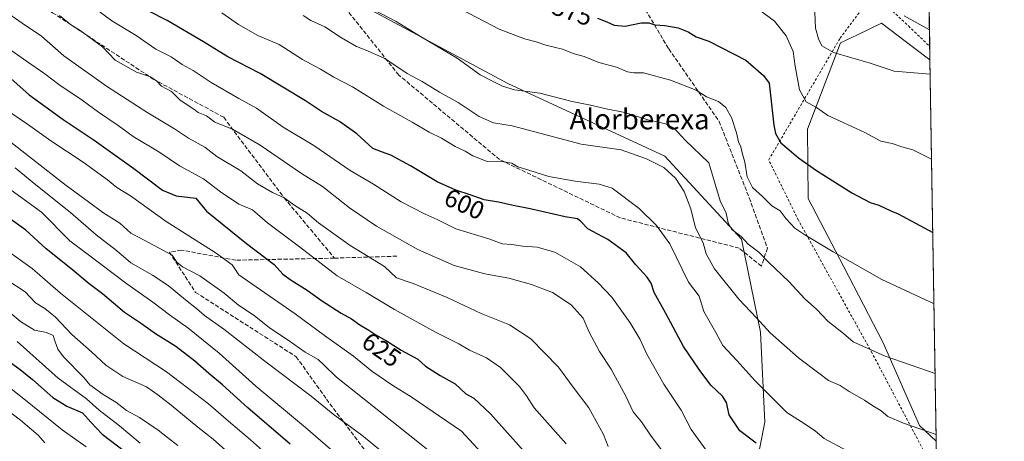
# Model space of a CAD drawing. Units: metres. Extents: x 610450 to 613903, y 4754768 to 4757137.
# Drawn here: x 613499 to 613887, y 4756439 to 4756605 of the extents above; entities that cross this region are included whole.
import ezdxf
from ezdxf.enums import TextEntityAlignment as Align

# ---------------------------------------------------------------- set-up
doc = ezdxf.new("R2010")
doc.units = ezdxf.units.M
doc.header["$MEASUREMENT"] = 0
doc.linetypes.add('DGN Style 2', pattern=[1.6480167562047852, 0.988810053722871, -0.6592067024819142])
doc.linetypes.add('DGN Style 3', pattern=[2.307223458686699, 1.648016756204785, -0.6592067024819142])
for name, color, linetype, lineweight in [('Alambrada', 7, 'DGN Style 2', 0), ('Arbolado forestal CxS', 92, 'Continuous', 0), ('Comarca CxS', 21, 'Continuous', 0), ('Comunidad Autónoma CxS', 142, 'Continuous', 0), ('Curva de nivel maestra', 30, 'Continuous', 30), ('Curva de nivel normal', 30, 'Continuous', 0), ('Entidad de ámbito territorial CxS', 92, 'Continuous', 0), ('Municipio CxS', 4, 'Continuous', 0), ('Prado CxS', 92, 'Continuous', 0), ('Provincia CxS', 1, 'Continuous', 0), ('Rótulo de curva de nivel directora', 7, 'Continuous', 0), ('Senda', 7, 'DGN Style 3', 0), ('Texto cartográfico', 7, 'Continuous', 0)]:
    doc.layers.add(name, color=color, linetype=linetype, lineweight=lineweight)
doc.styles.add('Style-Arial', font='txt')

# ---------------------------------------------------------------- blocks, each defined once
blk = doc.blocks.new('*U15')
at = {"layer": 'Prado CxS', "color": 92, "linetype": 'Continuous', "lineweight": 0}
blk.add_polyline3d([(613857.9948000005, 4756589.2906, 563.3960999999981), (613860.4912, 4756438.8552, 590.1790000000037), (613853.8995000003, 4756445.0821, 589.3387999999978), (613839.5818999996, 4756477.6931, 583.670100000003), (613824.0689000003, 4756507.7271, 580.3209999999963), (613809.9210999999, 4756534.6261, 577.3304000000062), (613809.7449000003, 4756561.937100001, 571.8947000000044), (613822.7188999997, 4756595.989900001, 564.1052999999956), (613829.3537, 4756599.2301, 563.226800000004), (613838.8580999998, 4756603.871900001, 561.5261000000028), (613851.5251000002, 4756594.220100001, 562.7234000000026)], close=True, dxfattribs=at)

msp = doc.modelspace()

# ---------------------------------------------------------------- linework, layer by layer
at = {"layer": 'Alambrada', "color": 7, "linetype": 'DGN Style 2', "lineweight": 0}
msp.add_polyline3d([(613860.7167999997, 4756425.2588, 606.074099999998), (613860.7100999998, 4756425.2401, 606.0911999999954), (613835.1700999998, 4756473.670100001, 596.0948000000062), (613806.1201, 4756526.0801, 586.5755999999965), (613794.4200999998, 4756549.880100001, 584.6061999999947), (613822.5301000001, 4756597.850099999, 569.4744000000064), (613832.8901000004, 4756611.610099999, 566.4421000000002), (613836.4801000003, 4756612.920100001, 567.204700000002), (613839.7301000003, 4756611.860099999, 568.2403999999951), (613849.5301000001, 4756602.710100001, 570.1141999999963), (613857.9001000002, 4756594.610099999, 566.0004000000044), (613857.9067000002, 4756594.6029, 566.0041999999958)], dxfattribs=at)
at = {"layer": 'Arbolado forestal CxS', "color": 92, "linetype": 'Continuous', "lineweight": 0, "extrusion": (-0.00545052934583235, 0.3284109844267289, 0.9445191988719537), "elevation": 1559302.847909966, "flags": 128}
msp.add_lwpolyline([(-692706.1502070349, -4482287.048777631), (-692706.1502070349, -4482270.28185466)], dxfattribs=at)
at = {"layer": 'Arbolado forestal CxS', "color": 92, "linetype": 'Continuous', "lineweight": 0, "extrusion": (-0.004330554094626068, 0.260829960226841, 0.9653750453317603), "elevation": 1238546.538765293, "flags": 128}
msp.add_lwpolyline([(-692736.0693608455, -4581280.745725068), (-692736.0693608455, -4581275.24213124)], dxfattribs=at)
at = {"layer": 'Arbolado forestal CxS', "color": 92, "linetype": 'Continuous', "lineweight": 0}
for points in [[(613535.8132999997, 4756814.3411, 545.265400000004), (613547.1498999996, 4756806.096100001, 545.9245999999986), (613522.3664999995, 4756777.691299999, 546.5133999999962), (613533.7298999997, 4756758.9691, 551.4045999999944), (613548.8466999996, 4756742.2631, 559.0874999999943), (613568.8989000004, 4756709.186899999, 566.2247999999963), (613578.7138999999, 4756678.349099999, 573.5383000000002), (613580.0478999997, 4756654.883300001, 580.1955000000017), (613600.2071000002, 4756639.597899999, 581.977899999998), (613628.9451000001, 4756613.765900001, 584.9879999999976), (613691.6069, 4756580.043099999, 584.244399999996), (613753.4830999998, 4756551.379899999, 588.1165999999939), (613783.6983000003, 4756518.603499999, 584.5816999999952), (613791.1425000001, 4756481.9783, 590.5377000000008), (613792.8334999997, 4756446.4527, 597.4104999999981), (613787.3388999999, 4756418.4199, 604.590200000006), (613810.0055000001, 4756400.904899999, 605.3693000000058), (613821.3381000003, 4756375.146500001, 610.1849999999977), (613818.2468999998, 4756358.662699999, 614.6983000000037), (613862.4414999997, 4756321.3277, 621.7458999999944), (613871.8892000001, 4755751.994999999, 707.7002999999969)], [(613547.1498999996, 4756806.096100001, 545.9245999999986), (613522.3664999995, 4756777.691299999, 546.5133999999962), (613533.7298999997, 4756758.9691, 551.4045999999944), (613548.8466999996, 4756742.2631, 559.0874999999943), (613568.8989000004, 4756709.186899999, 566.2247999999963), (613578.7138999999, 4756678.349099999, 573.5383000000002), (613580.0478999997, 4756654.883300001, 580.1955000000017), (613600.2071000002, 4756639.597899999, 581.977899999998), (613628.9451000001, 4756613.765900001, 584.9879999999976), (613691.6069, 4756580.043099999, 584.244399999996), (613753.4830999998, 4756551.379899999, 588.1165999999939), (613783.6983000003, 4756518.603499999, 584.5816999999952), (613791.1425000001, 4756481.9783, 590.5377000000008), (613792.8334999997, 4756446.4527, 597.4104999999981), (613787.3388999999, 4756418.4199, 604.590200000006), (613810.0055000001, 4756400.904899999, 605.3693000000058), (613821.3381000003, 4756375.146500001, 610.1849999999977), (613818.2468999998, 4756358.662699999, 614.6983000000037), (613862.4414999997, 4756321.3277, 621.7458999999944)], [(613857.3036000002, 4756630.9475, 552.7180999999982), (613857.9948000005, 4756589.2906, 563.3960999999981), (613851.5251000002, 4756594.220100001, 562.7234000000026), (613838.8580999998, 4756603.871900001, 561.5261000000028), (613829.3537, 4756599.2301, 563.226800000004), (613822.7188999997, 4756595.989900001, 564.1052999999956), (613809.7449000003, 4756561.937100001, 571.8947000000044), (613809.9210999999, 4756534.6261, 577.3304000000062), (613824.0689000003, 4756507.7271, 580.3209999999963), (613839.5818999996, 4756477.6931, 583.670100000003), (613853.8995000003, 4756445.0821, 589.3387999999978), (613860.4912, 4756438.8552, 590.1790000000037), (613862.4414999997, 4756321.3277, 621.7458999999944), (613818.2468999998, 4756358.662699999, 614.6983000000037), (613821.3381000003, 4756375.146500001, 610.1849999999977), (613810.0055000001, 4756400.904899999, 605.3693000000058), (613787.3388999999, 4756418.4199, 604.590200000006), (613792.8334999997, 4756446.4527, 597.4104999999981), (613791.1425000001, 4756481.9783, 590.5377000000008), (613783.6983000003, 4756518.603499999, 584.5816999999952), (613753.4830999998, 4756551.379899999, 588.1165999999939), (613691.6069, 4756580.043099999, 584.244399999996), (613628.9451000001, 4756613.765900001, 584.9879999999976)], [(613857.9948000005, 4756589.2906, 563.3960999999981), (613851.5251000002, 4756594.220100001, 562.7234000000026), (613838.8580999998, 4756603.871900001, 561.5261000000028), (613829.3537, 4756599.2301, 563.226800000004), (613822.7188999997, 4756595.989900001, 564.1052999999956), (613809.7449000003, 4756561.937100001, 571.8947000000044), (613809.9210999999, 4756534.6261, 577.3304000000062), (613824.0689000003, 4756507.7271, 580.3209999999963), (613839.5818999996, 4756477.6931, 583.670100000003), (613853.8995000003, 4756445.0821, 589.3387999999978), (613860.4912, 4756438.8552, 590.1790000000037)]]:
    msp.add_polyline3d(points, dxfattribs=at)
at = {"layer": 'Comarca CxS', "color": 21, "linetype": 'Continuous', "lineweight": 0, "flags": 128}
msp.add_lwpolyline([(611313.7052292712, 4754781.822522924), (610487.6300008419, 4754768.30998242), (610473.4725143912, 4755647.111167827), (610450.3600008425, 4757081.779982394), (610640.0127816278, 4757084.88157942), (611111.2068699218, 4757092.587525924), (613848.9000008682, 4757137.359982396), (613852.3385881137, 4756930.145466265), (613871.3609454344, 4755783.829177615), (613887.2900008676, 4754823.919982419), (612722.8171447031, 4754804.872096593)], close=True, dxfattribs=at)
at = {"layer": 'Comunidad Autónoma CxS', "color": 142, "linetype": 'Continuous', "lineweight": 0, "flags": 128}
msp.add_lwpolyline([(611313.7052292712, 4754781.822522924), (610487.6300008419, 4754768.30998242), (610473.4725143912, 4755647.111167827), (610450.3600008425, 4757081.779982394), (610640.0127816278, 4757084.88157942), (611111.2068699218, 4757092.587525924), (613848.9000008682, 4757137.359982396), (613852.3385881137, 4756930.145466265), (613871.3609454344, 4755783.829177615), (613887.2900008676, 4754823.919982419), (612722.8171447031, 4754804.872096593)], close=True, dxfattribs=at)
at = {"layer": 'Curva de nivel maestra', "color": 30, "linetype": 'Continuous', "lineweight": 30, "flags": 128}
for points, elevation in [([(613789.5, 4756438.120100001), (613783.0599999996, 4756443.020099999), (613778.8399999999, 4756449.350099999), (613777.7400000002, 4756454.140100001), (613776.2599999999, 4756456.620100001), (613771.54, 4756460.9801), (613767.0300000003, 4756467.140100001), (613760.8700000001, 4756476.3101), (613753.7100000001, 4756489.600099999), (613749.2199999997, 4756497.5701), (613748.0700000003, 4756501.300100001), (613746.54, 4756503.600099999), (613742, 4756508.450099999), (613738.2300000006, 4756513.170100001), (613730.9299999997, 4756518.520099999), (613723.0700000003, 4756522.640100001), (613720.3499999996, 4756525.540100001), (613719, 4756526.620100001), (613714.1399999997, 4756527.420100001), (613700.3399999999, 4756530.620100001), (613693.6200000001, 4756531.9001), (613687.8499999996, 4756533.140100001), (613682.1799999997, 4756534.130100001), (613676.7000000002, 4756536.140100001), (613671.0099999999, 4756537.890100001), (613663.7599999999, 4756541.200099999), (613653.2599999999, 4756547.550100001), (613645.5099999999, 4756551.800100001), (613641.7300000006, 4756553.0701), (613638.3499999996, 4756554.4001), (613632, 4756560.210100001), (613625.1900000004, 4756565.030099999), (613618.0700000003, 4756569.0001), (613611.8700000001, 4756573.190099999), (613593.9600000001, 4756584.0101), (613581.1799999997, 4756590.470100001), (613571.5999999996, 4756596.450099999), (613557.25, 4756604.8201), (613549.8399999999, 4756608.700099999)], 600.0000000000001), ([(613726.8700000001, 4756605.770099999), (613730.6600000003, 4756604.350099999), (613733.4400000004, 4756602.9801), (613737.8200000003, 4756602.670100001), (613744.1500000004, 4756603.9001), (613747.1799999997, 4756603.920100001), (613749.5800000001, 4756603.1501), (613753.5099999999, 4756602.9101), (613758.7800000003, 4756601.9901), (613762.6799999997, 4756600.440099999), (613765.7800000003, 4756598.470100001), (613770.75, 4756596.770099999), (613785.4299999997, 4756589.2601), (613792.4199999999, 4756583.130100001), (613794.5499999998, 4756580.170100001), (613796.4000000004, 4756563.5601), (613797.1299999999, 4756560.300100001), (613799.1600000003, 4756556.600099999), (613802.5099999999, 4756553.870100001), (613806.2199999997, 4756550.690099999), (613813.2800000003, 4756545.6601), (613827.1200000001, 4756536.860099999), (613834.3499999996, 4756533.030099999), (613837.7800000003, 4756531.970100001), (613842.5199999996, 4756529.7601), (613845.4299999997, 4756528.6601), (613859.1231000006, 4756521.297800001)], 575), ([(613495.5800000001, 4756582.020099999), (613502.8600000005, 4756575.590100001), (613516.2199999997, 4756565.780099999), (613528.5, 4756557.6601), (613544.1200000001, 4756546.530099999), (613555.4800000006, 4756537.960100001), (613560.8499999996, 4756535.640100001), (613568.5499999998, 4756534.770099999), (613572.8300000001, 4756529.690099999), (613588.5700000003, 4756516.9101), (613599.4100000003, 4756508.590100001), (613602.9199999999, 4756504.860099999), (613606.0999999996, 4756502.380100001), (613612.5099999999, 4756498.440099999), (613618.1799999997, 4756494.380100001), (613625.8499999996, 4756489.470100001), (613629.9100000003, 4756487.200099999), (613633.2400000002, 4756484.860099999), (613636.8099999996, 4756482.7601), (613639.5800000001, 4756480.8201), (613643.6799999997, 4756478.450099999), (613649.4900000002, 4756474.8201), (613656.1399999997, 4756471.300100001), (613659.0999999996, 4756468.460100001), (613664.8499999996, 4756464.850099999), (613670.79, 4756461.550100001), (613675.0199999996, 4756457.530099999), (613678.2300000006, 4756455.850099999), (613684.7599999999, 4756449.700099999), (613703.5199999996, 4756428.6501)], 625), ([(613605.75, 4756437.790100001), (613589.04, 4756452.0001), (613579.1200000001, 4756461.1601), (613573.6799999997, 4756465.630100001), (613568.2199999997, 4756470.5001), (613560.6299999999, 4756476.2501), (613552.6600000003, 4756481.280099999), (613547.2199999997, 4756485.170100001), (613540.4400000004, 4756489.7301), (613531.8200000003, 4756497.030099999), (613526.54, 4756501.040100001), (613519.3499999996, 4756507.0101), (613509.5899999999, 4756514.7401), (613501.54, 4756522.1601), (613495.54, 4756526.5001)], 650), ([(613495.4800000006, 4756469.950099999), (613499.3799999999, 4756467.170100001), (613504.1500000004, 4756463.2601), (613512.1500000004, 4756456.170100001), (613517.7599999999, 4756452.6801), (613523.8600000005, 4756450.130100001), (613527.1299999999, 4756446.420100001), (613531.6600000003, 4756441.620100001), (613540.4500000002, 4756434.9901)], 675)]:
    msp.add_lwpolyline(points, dxfattribs=dict(at, elevation=elevation))
at = {"layer": 'Curva de nivel normal', "color": 30, "linetype": 'Continuous', "lineweight": 0, "flags": 128}
for points, elevation in [([(613489.4800000006, 4756611.180000001), (613500.1399999997, 4756603.75), (613507.7300000006, 4756598.680000001), (613516.54, 4756590.939999999), (613533.4000000004, 4756578.970000001), (613549.6699999999, 4756568.439999999), (613560.1699999999, 4756562.07), (613565.6500000004, 4756558.430000001), (613572.1100000005, 4756554.92), (613576.9000000004, 4756551.24), (613586.3799999999, 4756545.51), (613592.8399999999, 4756540.460000001), (613598.7400000002, 4756537.029999999), (613603.4400000004, 4756534.92), (613607.5499999998, 4756531.939999999), (613612.4000000004, 4756528.880000001), (613616.9100000003, 4756525.039999999), (613629.4600000001, 4756516.119999999), (613642.9699999997, 4756507.77), (613647.7400000002, 4756503.359999999), (613654.2000000002, 4756501.16), (613667.7000000002, 4756495.65), (613681.04, 4756489.33), (613692.2000000002, 4756484.82), (613700.6299999999, 4756479.230000001), (613711.5300000003, 4756468.08), (613717.3099999996, 4756460.24), (613723.4900000002, 4756452.109999999), (613729.3200000003, 4756441.609999999), (613731.1900000004, 4756436.810000001)], 615.0000000000001), ([(613858.0876000002, 4756583.704100001), (613843.9199999999, 4756584.880000001), (613834.4400000004, 4756588.060000001), (613819.9600000001, 4756592.24), (613815.2999999998, 4756594.92), (613814.0199999996, 4756597.640000001), (613812.8600000005, 4756601.810000001), (613812.5099999999, 4756611.130000001)], 565), ([(613756.54, 4756429.65), (613748.1399999997, 4756440.859999999), (613744.2199999997, 4756446.600000001), (613740.9900000002, 4756450.480000001), (613738.1500000004, 4756456.730000001), (613732.3499999996, 4756467.33), (613727.7400000002, 4756474.26), (613723.5800000001, 4756481.869999999), (613721.2199999997, 4756487.5), (613716.5999999996, 4756492.76), (613709.1500000004, 4756497.57), (613700.9400000004, 4756500.75), (613691.9400000004, 4756503.230000001), (613682.54, 4756504.939999999), (613670.4600000001, 4756508.199999999), (613656.1399999997, 4756514.539999999), (613639.7699999996, 4756523.699999999), (613629.1399999997, 4756531.01), (613618.5300000003, 4756539.359999999), (613610.2699999996, 4756544.51), (613593.8799999999, 4756555.74), (613583.0599999996, 4756561.980000001), (613576.0999999996, 4756564.74), (613572.7699999996, 4756567.26), (613569.4600000001, 4756568.560000001), (613567.7599999999, 4756569.880000001), (613562.4500000002, 4756573.380000001), (613558.9500000002, 4756576.84), (613555.0999999996, 4756578.92), (613553.2300000006, 4756580.960000001), (613550.7199999997, 4756582.67), (613545.1699999999, 4756584.460000001), (613536.8200000003, 4756589.279999999), (613531.79, 4756594.42), (613523.04, 4756600.859999999), (613519.1699999999, 4756603.310000001), (613514.8600000005, 4756606.850000001)], 610), ([(613770.4699999997, 4756434.42), (613763.9100000003, 4756443.529999999), (613759.9000000004, 4756451.189999999), (613753.1299999999, 4756461.449999999), (613746.4000000004, 4756473.210000001), (613743.7599999999, 4756479.07), (613739.8499999996, 4756485.640000001), (613732.54, 4756495.76), (613727.1600000003, 4756501.359999999), (613720.2100000001, 4756507.699999999), (613710.1500000004, 4756513.52), (613703.1500000004, 4756515.42), (613697.4800000006, 4756515.810000001), (613693.1500000004, 4756516.470000001), (613689.4000000004, 4756516.74), (613684.1399999997, 4756518.689999999), (613671.0899999999, 4756522.710000001), (613663.7699999996, 4756526.390000001), (613659, 4756528.5), (613649.5499999998, 4756533.350000001), (613638.5599999996, 4756540.279999999), (613629.3799999999, 4756545.730000001), (613615.1299999999, 4756555.560000001), (613602.9800000006, 4756562.84), (613592.4800000006, 4756570.310000001), (613585.5, 4756574.130000001), (613574.5700000003, 4756580.369999999), (613567.5, 4756585.09), (613563.1500000004, 4756587.57), (613558.8200000003, 4756590.480000001), (613552.8700000001, 4756593.619999999), (613545, 4756598.99), (613535.4199999999, 4756604.699999999), (613527.8099999996, 4756610.430000001)], 604.9999999999999), ([(613825.1100000005, 4756435.180000001), (613816.3399999999, 4756439.91), (613812.8600000005, 4756442.82), (613808.7699999996, 4756445.560000001), (613801.5499999998, 4756450.220000001), (613788.8899999997, 4756462.880000001), (613781.8200000003, 4756470.699999999), (613776.2999999998, 4756476.66), (613773.6299999999, 4756481.810000001), (613768.7999999998, 4756490.100000001), (613766.9600000001, 4756496.17), (613762.8200000003, 4756501.58), (613755.3799999999, 4756516.77), (613750.2100000001, 4756523.970000001), (613743.3300000001, 4756530.730000001), (613732.7599999999, 4756538.77), (613727.5999999996, 4756540.34), (613718.1200000001, 4756541.52), (613707.7400000002, 4756543.359999999), (613699.9000000004, 4756545.859999999), (613695.4800000006, 4756547.100000001), (613693.1399999997, 4756548.52), (613690.1299999999, 4756549.16), (613683.4299999997, 4756549.300000001), (613677.7999999998, 4756551.460000001), (613674.7999999998, 4756553.369999999), (613670.75, 4756555.15), (613665.4600000001, 4756558.42), (613660.54, 4756560.82), (613653.8700000001, 4756564.82), (613642.5899999999, 4756571.050000001), (613630.3700000001, 4756578.710000001), (613623.04, 4756582.5), (613617.6799999997, 4756585.630000001), (613610.5800000001, 4756589.449999999), (613601.4400000004, 4756595.4), (613593.0599999996, 4756599), (613585.4600000001, 4756603.32), (613578.79, 4756607.939999999)], 595), ([(613610.8700000001, 4756606.9), (613613.8700000001, 4756604.84), (613619.4600000001, 4756602.41), (613626.04, 4756597.99), (613631.8600000005, 4756594.600000001), (613635.3700000001, 4756593.27), (613643.1399999997, 4756589.859999999), (613651.8700000001, 4756583.930000001), (613657.7400000002, 4756580.779999999), (613664.5800000001, 4756576.640000001), (613671.9800000006, 4756572.51), (613680.2100000001, 4756567.039999999), (613685.9299999997, 4756564.439999999), (613693.2199999997, 4756563.25), (613720.4800000006, 4756556.100000001), (613736.2599999999, 4756553.859999999), (613746.2000000002, 4756550.27), (613753.1200000001, 4756546.850000001), (613757.6299999999, 4756542.640000001), (613761.0800000001, 4756537.4), (613763.7300000006, 4756530.59), (613765.4900000002, 4756523.119999999), (613768.5999999996, 4756517.189999999), (613769.7999999998, 4756512.800000001), (613773.04, 4756506.92), (613782.6900000004, 4756494.980000001), (613789.6600000003, 4756487.619999999), (613795, 4756481.619999999), (613806.1200000001, 4756471.75), (613814.1900000004, 4756465.77), (613817.9600000001, 4756462.789999999), (613822.5499999998, 4756460.84), (613826.1699999999, 4756458.460000001), (613832.1799999997, 4756455.140000001), (613835.4900000002, 4756452.82), (613838.7999999998, 4756450.83), (613841.4000000004, 4756448.67), (613847.5300000003, 4756446.029999999), (613860.4466000004, 4756441.542199999)], 590), ([(613638.2599999999, 4756609.289999999), (613647.5499999998, 4756604.480000001), (613657.2000000002, 4756598.550000001), (613671.5599999996, 4756590.029999999), (613680.7100000001, 4756583.390000001), (613686.0499999998, 4756580.730000001), (613689.4100000003, 4756578.9), (613694.2000000002, 4756577.49), (613704.1900000004, 4756576.230000001), (613716.9199999999, 4756572.880000001), (613724.2000000002, 4756571.49), (613730.4000000004, 4756570.060000001), (613737.6699999999, 4756568.539999999), (613746.7199999997, 4756565.730000001), (613753.7599999999, 4756564.15), (613757.0999999996, 4756562.439999999), (613761.4900000002, 4756557.720000001), (613770.7699999996, 4756548.77), (613775.2599999999, 4756533.779999999), (613777.7000000002, 4756528.800000001), (613778.4299999997, 4756525.07), (613779.8300000001, 4756522.439999999), (613783.4900000002, 4756519.67), (613786.25, 4756516.680000001), (613790.5099999999, 4756513.430000001), (613794.3099999996, 4756509.5), (613802.3799999999, 4756501.91), (613808.6399999997, 4756495.07), (613813.3099999996, 4756490.930000001), (613817.6699999999, 4756486.289999999), (613823.8899999997, 4756481.350000001), (613827.6600000003, 4756478.039999999), (613840.2599999999, 4756472.42), (613860.0478999997, 4756465.570699999)], 585), ([(613673.3399999999, 4756609.17), (613688.1799999997, 4756601.439999999), (613698.1100000005, 4756597.689999999), (613702.7400000002, 4756596.430000001), (613706.5599999996, 4756595.180000001), (613713.1799999997, 4756593.619999999), (613717.3499999996, 4756591.9), (613721.6500000004, 4756590.619999999), (613727.5, 4756588.26), (613734.3600000005, 4756586.42), (613738.79, 4756584.57), (613741.1799999997, 4756584.26), (613745.04, 4756584.220000001), (613755.7199999997, 4756581.34), (613765.8600000005, 4756577.430000001), (613769.8799999999, 4756574.689999999), (613774.5599999996, 4756572.890000001), (613777.5199999996, 4756570.560000001), (613779.7000000002, 4756566.58), (613781.7400000002, 4756560.5), (613782.4600000001, 4756557), (613783.3600000005, 4756555.039999999), (613783.8899999997, 4756552.619999999), (613784.9900000002, 4756548.92), (613785.9100000003, 4756543.220000001), (613787.9800000006, 4756538.92), (613791.9000000004, 4756535.460000001), (613795.6399999997, 4756531.810000001), (613798.8700000001, 4756529.75), (613801.3300000001, 4756526.619999999), (613804.6600000003, 4756522.980000001), (613808.6299999999, 4756520.25), (613819.79, 4756513.58), (613838.9800000006, 4756502.680000001), (613859.5914000003, 4756493.082599999)], 580), ([(613858.6445000004, 4756550.143200001), (613851.1799999997, 4756553.880000001), (613846.8499999996, 4756555.060000001), (613843.04, 4756556.33), (613838.6299999999, 4756557.25), (613832.2999999998, 4756560.640000001), (613823.8200000003, 4756564.640000001), (613817.6799999997, 4756567.350000001), (613813.2699999996, 4756570.560000001), (613809.1799999997, 4756572.800000001), (613806.6100000005, 4756577.560000001), (613804.8499999996, 4756586.800000001), (613804.0199999996, 4756592.640000001), (613801.2699999996, 4756598.869999999), (613796.6900000004, 4756604.560000001), (613790.54, 4756609.140000001)], 570.0000000000001), ([(613847.8499999996, 4756606.640000001), (613857.7966, 4756601.2356)], 560), ([(613495.6699999999, 4756593.220000001), (613501.8399999999, 4756588.789999999), (613509, 4756583.880000001), (613514.5899999999, 4756579.630000001), (613523.7699999996, 4756573.42), (613530.1399999997, 4756568.680000001), (613537.9900000002, 4756563.430000001), (613543.8399999999, 4756559.16), (613553.9900000002, 4756553.07), (613562.0800000001, 4756547.51), (613571.6600000003, 4756542.4), (613578.3200000003, 4756537.27), (613585.4699999997, 4756532.42), (613590.9800000006, 4756530.119999999), (613596.8200000003, 4756525.07), (613609.4699999997, 4756515.539999999), (613624.2400000002, 4756504.09), (613635.7100000001, 4756497.5), (613646.9400000004, 4756490.92), (613663.0800000001, 4756481.980000001), (613672.1900000004, 4756477.34), (613676.5199999996, 4756474.850000001), (613683.1500000004, 4756471.77), (613688.6399999997, 4756467.930000001), (613696.1500000004, 4756460.430000001), (613698.9000000004, 4756456.82), (613701.9299999997, 4756452.029999999), (613714.5800000001, 4756437.84)], 620), ([(613492.7000000002, 4756570.460000001), (613502.2100000001, 4756564.029999999), (613511.4100000003, 4756557.41), (613524.1299999999, 4756549.02), (613533.7599999999, 4756542.01), (613537.4800000006, 4756538.960000001), (613542.8200000003, 4756535.699999999), (613556.9199999999, 4756525.529999999), (613576.2400000002, 4756513.4), (613582.9400000004, 4756508.470000001), (613585.54, 4756504.49), (613607.7100000001, 4756489.16), (613619.3200000003, 4756480.539999999), (613630.75, 4756472.460000001), (613637.9000000004, 4756466.539999999), (613646.2300000006, 4756460.850000001), (613653.4699999997, 4756456.42), (613673.2599999999, 4756442.880000001), (613684.2699999996, 4756430.99)], 630), ([(613493.8799999999, 4756558.17), (613517.4600000001, 4756539.75), (613526.3200000003, 4756533.279999999), (613531.9000000004, 4756529.180000001), (613538.6600000003, 4756524.949999999), (613543, 4756520.949999999), (613548.1900000004, 4756518.24), (613555.8700000001, 4756514.189999999), (613559.2599999999, 4756512.350000001), (613561.0499999998, 4756509.529999999), (613563.3600000005, 4756507.689999999), (613570.1799999997, 4756504.130000001), (613579.6799999997, 4756497.300000001), (613585.4199999999, 4756492.59), (613591.5599999996, 4756488.52), (613597.5899999999, 4756483.600000001), (613604.9600000001, 4756478.77), (613611.7400000002, 4756474.039999999), (613616.7999999998, 4756471.09), (613619.2199999997, 4756468.949999999), (613624.0199999996, 4756464.140000001), (613645.8600000005, 4756446.850000001), (613667.7599999999, 4756429.300000001)], 635), ([(613497.3200000003, 4756546.75), (613505.4800000006, 4756540.029999999), (613519.1500000004, 4756529.119999999), (613529.2400000002, 4756520.32), (613537.2699999996, 4756514.08), (613542.9800000006, 4756509.26), (613551.4699999997, 4756504.460000001), (613557.7000000002, 4756500.32), (613564.4800000006, 4756494.619999999), (613568.8200000003, 4756491.279999999), (613571.9400000004, 4756488.52), (613579.6399999997, 4756483.100000001), (613595.8399999999, 4756470.439999999), (613614.0800000001, 4756456.730000001), (613622.6600000003, 4756449.619999999), (613634, 4756441.300000001), (613642.0800000001, 4756434.66)], 640), ([(613494.3399999999, 4756538.99), (613507.79, 4756529.199999999), (613518.8700000001, 4756517.939999999), (613525.2699999996, 4756513.220000001), (613541.3700000001, 4756500.99), (613551.6299999999, 4756493.800000001), (613558.2100000001, 4756488.720000001), (613565.4100000003, 4756483.57), (613577.79, 4756473.65), (613592.2599999999, 4756460.65), (613611.7999999998, 4756444.300000001), (613631.5, 4756427.199999999)], 645), ([(613493.4299999997, 4756514.720000001), (613504, 4756507.02), (613515.2100000001, 4756497.310000001), (613540.1500000004, 4756477.34), (613557.0599999996, 4756466.33), (613573.5800000001, 4756453.619999999), (613581.3899999997, 4756446.779999999), (613590.1600000003, 4756439.449999999), (613609.0599999996, 4756422.67)], 655), ([(613494.0499999998, 4756502.539999999), (613501.2699999996, 4756497.859999999), (613505.4299999997, 4756493.49), (613509.1100000005, 4756491.199999999), (613513.2300000006, 4756487.880000001), (613519.6600000003, 4756481.01), (613527.5099999999, 4756474.189999999), (613533.04, 4756468.890000001), (613539.75, 4756464.430000001), (613549.0899999999, 4756460.380000001), (613553.5899999999, 4756457.199999999), (613558.8700000001, 4756453.15), (613569.3600000005, 4756444.4), (613575.4400000004, 4756439.75), (613582.5999999996, 4756433.220000001)], 660), ([(613488.3899999997, 4756495.34), (613499.5, 4756486.119999999), (613505.04, 4756482.66), (613509.6799999997, 4756481.730000001), (613512.2800000003, 4756480.619999999), (613513.0899999999, 4756478.140000001), (613514.1200000001, 4756475.220000001), (613516.4699999997, 4756472.140000001), (613524.4000000004, 4756464.02), (613526.7800000003, 4756461.130000001), (613532.0099999999, 4756457.300000001), (613537.0800000001, 4756454.350000001), (613541.1900000004, 4756451.039999999), (613546.3099999996, 4756448.24), (613553.7000000002, 4756443.32), (613557.3700000001, 4756440.32), (613561.4600000001, 4756437.220000001)], 665), ([(613546.6799999997, 4756438.180000001), (613538.4800000006, 4756444.980000001), (613530.4900000002, 4756451.199999999), (613525.4600000001, 4756455.600000001), (613514.25, 4756463.74), (613498.0899999999, 4756478.17)], 670.0000000000001), ([(613485.6500000004, 4756467.439999999), (613501.4500000002, 4756455.039999999), (613515.9199999999, 4756443.380000001), (613525.3600000005, 4756436.640000001)], 680), ([(613484.5099999999, 4756458.52), (613499.4900000002, 4756447.17), (613506.4600000001, 4756441.310000001), (613509.0199999996, 4756438.310000001)], 685)]:
    msp.add_lwpolyline(points, dxfattribs=dict(at, elevation=elevation))
at = {"layer": 'Entidad de ámbito territorial CxS', "color": 92, "linetype": 'Continuous', "lineweight": 0, "flags": 128}
msp.add_lwpolyline([(613852.3385881137, 4756930.145466265), (613871.3609454344, 4755783.829177615)], dxfattribs=at)
at = {"layer": 'Municipio CxS', "color": 4, "linetype": 'Continuous', "lineweight": 0, "flags": 128}
msp.add_lwpolyline([(611111.2068699218, 4757092.587525924), (613848.9000008682, 4757137.359982396), (613852.3385881137, 4756930.145466265), (613871.3609454344, 4755783.829177615), (613887.2900008676, 4754823.919982419), (612722.8171447031, 4754804.872096593), (612736.3530000009, 4754840.479000002), (612671.1979999993, 4754926.522999999), (612660.6670000005, 4754991.964000001), (612635.9700000003, 4755011.097999998), (612621.0029999999, 4755024.092000001), (612613.523000001, 4755030.956), (612611.9540000006, 4755032.098999999), (612608.3600000015, 4755034.717000001), (612605.6770000006, 4755036.670999999), (612597.4250000007, 4755044.030999999), (612587.5489999986, 4755049.462), (612577.2550000005, 4755053.493000002), (612561.1460000003, 4755060.461999999)], dxfattribs=at)
at = {"layer": 'Prado CxS', "color": 92, "linetype": 'Continuous', "lineweight": 0, "extrusion": (-0.002907885730038486, 0.1752320316554886, 0.98452286884687), "elevation": 832276.4525838974, "flags": 128}
msp.add_lwpolyline([(-692695.7858599402, -4672199.919670809), (-692695.7858599401, -4672047.09822138)], dxfattribs=at)
at = {"layer": 'Prado CxS', "color": 92, "linetype": 'Continuous', "lineweight": 0}
msp.add_polyline3d([(613857.9948000005, 4756589.2906, 563.3960999999981), (613851.5251000002, 4756594.220100001, 562.7234000000026), (613838.8580999998, 4756603.871900001, 561.5261000000028), (613829.3537, 4756599.2301, 563.226800000004), (613822.7188999997, 4756595.989900001, 564.1052999999956), (613809.7449000003, 4756561.937100001, 571.8947000000044), (613809.9210999999, 4756534.6261, 577.3304000000062), (613824.0689000003, 4756507.7271, 580.3209999999963), (613839.5818999996, 4756477.6931, 583.670100000003), (613853.8995000003, 4756445.0821, 589.3387999999978), (613860.4912, 4756438.8552, 590.1790000000037)], dxfattribs=at)
at = {"layer": 'Provincia CxS', "color": 1, "linetype": 'Continuous', "lineweight": 0, "flags": 128}
msp.add_lwpolyline([(611313.7052292712, 4754781.822522924), (610487.6300008419, 4754768.30998242), (610473.4725143912, 4755647.111167827), (610450.3600008425, 4757081.779982394), (610640.0127816278, 4757084.88157942), (611111.2068699218, 4757092.587525924), (613848.9000008682, 4757137.359982396), (613852.3385881137, 4756930.145466265), (613871.3609454344, 4755783.829177615), (613887.2900008676, 4754823.919982419), (612722.8171447031, 4754804.872096593)], close=True, dxfattribs=at)
at = {"layer": 'Senda', "color": 7, "linetype": 'DGN Style 3', "lineweight": 0, "extrusion": (0.1359840877731339, 0.004386833054430899, 0.99070130895657), "elevation": 104939.8370092486, "flags": 128}
msp.add_lwpolyline([(4734252.851293294, -759478.1722972812), (4734252.851293294, -759453.3220216198)], dxfattribs=at)
at = {"layer": 'Senda', "color": 7, "linetype": 'DGN Style 3', "lineweight": 0}
for points in [[(613778.2111000001, 4756652.015900001, 569.1514000000025), (613751.8205000004, 4756653.1875, 574.4593000000023), (613738.3267000001, 4756651.5999, 580.3905999999988), (613722.4517000001, 4756645.2499, 580.6747000000032), (613728.8016999997, 4756634.137499999, 585.1451999999991), (613739.9143000003, 4756619.056100001, 589.3730999999971), (613754.9955000002, 4756593.656099999, 592.3320999999996), (613774.8393000001, 4756565.0811, 594.0939000000071), (613786.7456999999, 4756534.918500001, 597.8846999999951), (613793.8892999999, 4756515.0747, 598.817200000005), (613791.5081000002, 4756507.9309, 603.4695000000065), (613782.7768999999, 4756515.0747, 594.9939000000013), (613735.9455000004, 4756526.980900001, 614.3021000000008), (613688.3205000004, 4756549.999700001, 615.8552999999956), (613648.6328999996, 4756583.337300001, 613.3589999999967), (613623.2326999997, 4756615.087300001, 606.5233000000007), (613596.2452999996, 4756631.756100001, 603.8012000000017), (613578.7827000003, 4756629.3749, 611.0843000000023), (613547.0327000003, 4756635.7249, 614.5354999999981), (613516.8701, 4756643.662500001, 617.6257999999943), (613497.8201000001, 4756651.5999, 618.069399999993)], [(613488.2950999998, 4756624.612299999, 629.6836000000039), (613512.1074999999, 4756607.943700001, 631.3402999999962), (613551.7950999998, 4756581.7499, 626.7271000000037), (613579.5765000005, 4756566.668500001, 627.6456999999937), (613603.3891000003, 4756534.918500001, 633.2406000000046), (613623.2326999997, 4756511.105900001, 636.7421999999933)], [(613623.2326999997, 4756511.105900001, 636.7421999999933), (613584.3388999999, 4756510.312100001, 643.6138000000064), (613562.9077000003, 4756514.280900001, 651.4179000000004), (613558.1451000003, 4756513.4871, 651.9045999999944), (613568.4638999999, 4756497.6121, 654.3206000000064), (613608.1514999997, 4756472.212099999, 654.549199999994), (613620.0576999999, 4756455.543299999, 657.2753999999986), (613656.5702999998, 4756407.124500001, 662.3077000000048), (613681.1766999997, 4756380.1369, 665.087400000004), (613719.2767000003, 4756336.4805, 663.133600000001), (613768.4892999995, 4756262.661699999, 668.4600000000064), (613785.9518999998, 4756237.261700001, 675.8672999999981), (613816.9080999997, 4756192.8115, 662.3454999999958), (613831.1957, 4756172.173900001, 668.3176999999996), (613832.7833000004, 4756156.298900001, 672.8288999999932), (613836.7518999996, 4756142.8051, 669.4477000000043), (613843.1019000001, 4756125.342700001, 674.5141000000004), (613856.5957000004, 4756110.261299999, 673.6717000000062), (613866.1286000004, 4756099.139599999, 671.2929000000004)]]:
    msp.add_polyline3d(points, dxfattribs=at)

# ---------------------------------------------------------------- block references
at = {"layer": 'Prado CxS', "color": 92, "linetype": 'Continuous', "lineweight": 0}
msp.add_blockref('*U15', (0, 0), dxfattribs=at)

# ---------------------------------------------------------------- texts
at = {"layer": 'Rótulo de curva de nivel directora', "color": 7, "linetype": 'Continuous', "lineweight": 0, "style": 'Style-Arial'}
for s, rotation, p in [('575', 341.2586526109151, (613716.9898798997, 4756608.35826664)), ('600', 335.4610090038412, (613674.4488148213, 4756532.438448496)), ('625', 324.9941898470405, (613641.7728710609, 4756474.985323169))]:
    msp.add_text(s, height=7.000000000000002, rotation=rotation, dxfattribs=at).set_placement(p, align=Align.MIDDLE_CENTER)
at = {"layer": 'Texto cartográfico', "color": 7, "linetype": 'Continuous', "lineweight": 0, "style": 'Style-Arial'}
msp.add_text('Alorberexa', height=8, dxfattribs=at).set_placement((613743.5183926828, 4756565.950149999), align=Align.MIDDLE_CENTER)

doc.saveas('drawing.dxf')
